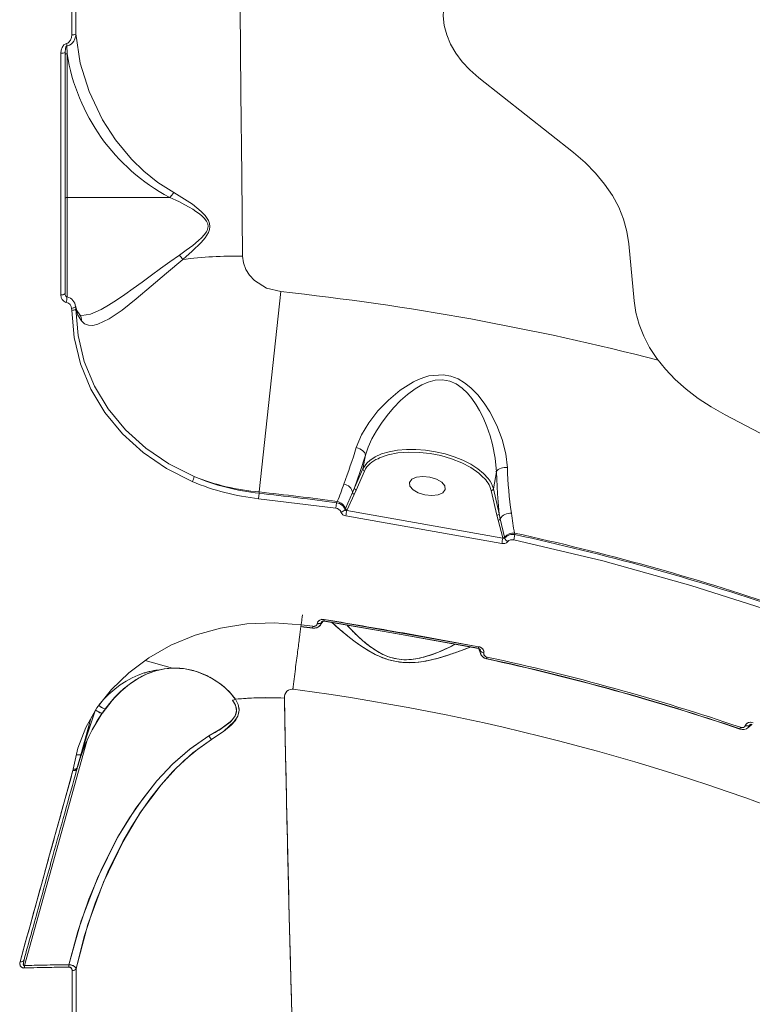
# Model space of a CAD drawing. Units: millimetres. Extents: x -2527 to 11187, y -5360 to 7917.
# Drawn here: x 5515 to 5696, y 343 to 586 of the extents above; entities that cross this region are included whole.
import ezdxf

# ---------------------------------------------------------------- set-up
doc = ezdxf.new("R2010")
doc.units = ezdxf.units.MM
doc.layers.add('DiKom', color=7, linetype='Continuous')

msp = doc.modelspace()

# ---------------------------------------------------------------- linework, layer by layer
at = {"layer": 'DiKom', "color": 7, "linetype": 'Continuous', "lineweight": 15}
for p, q in [((5526.15, 518.76), (5526.15, 578.23)), ((5526.61, 579.83), (5526.65, 577.91)), ((5526.65, 577.91), (5526.65, 542.47)), ((5628.16, 571.97), (5651.54, 553.5)), ((5526.65, 542.47), (5551.98, 542.47)), ((5526.65, 542.47), (5526.65, 517.82)), ((5665.19, 531.03), (5666.47, 516.95)), ((5579.33, 519.22), (5574.05, 469.81)), ((5527.77, 515.08), (5527.82, 514.6)), ((5528.83, 514.93), (5528.76, 515.64)), ((5528.78, 515.53), (5528.76, 515.57)), ((5688.91, 488.83), (5701.72, 482.13)), ((5600.21, 478.89), (5599.62, 475.51)), ((5597.57, 470.79), (5599.62, 475.51)), ((5600.03, 474.97), (5597.98, 470.24)), ((5632.52, 474.8), (5631.78, 470.59)), ((5573.9, 468.15), (5574.05, 469.48)), ((5574.05, 469.81), (5574.05, 469.48)), ((5595.3, 465.72), (5597.06, 469.65)), ((5597.47, 469.17), (5595.69, 465.38)), ((5597.06, 469.65), (5597.57, 470.79)), ((5597.98, 470.24), (5597.47, 469.17)), ((5632.63, 464.05), (5631.21, 470.19)), ((5631.78, 470.59), (5633.19, 464.44)), ((5592.95, 465.81), (5573.9, 468.15)), ((5593.13, 467.12), (5592.95, 465.81)), ((5593.27, 467.44), (5593.13, 467.12)), ((5595.2, 465.48), (5595.3, 465.72)), ((5633.85, 457.1), (5595.4, 463.89)), ((5595.69, 465.38), (5595.62, 465.21)), ((5595.62, 465.21), (5634.1, 458.41)), ((5632.94, 462.86), (5632.63, 464.05)), ((5633.19, 464.44), (5633.49, 463.19)), ((5634.08, 458.47), (5632.94, 462.86)), ((5633.49, 463.19), (5634.56, 458.67)), ((5636.81, 458), (5637.09, 459.3)), ((5637.09, 459.3), (5637.02, 459.65)), ((5634.1, 458.41), (5634.08, 458.47)), ((5634.56, 458.67), (5634.6, 458.46)), ((5588.35, 437.36), (5588.35, 437.34)), ((5588.35, 437.34), (5588.35, 437.36)), ((5588.41, 437.66), (5588.52, 437.77)), ((5589.07, 436.93), (5589.84, 437.91)), ((5589.38, 437.61), (5589.12, 437)), ((5589.6, 437.88), (5589.38, 437.61)), ((5589.38, 437.64), (5589.48, 437.81)), ((5589.48, 437.81), (5589.38, 437.64)), ((5589.76, 438.37), (5589.75, 438.36)), ((5628.12, 431.32), (5589.99, 438.04)), ((5590.02, 438.08), (5590.16, 438.35)), ((5590.02, 438.08), (5590.16, 438.35)), ((5590.07, 438.37), (5628.16, 431.65)), ((5584.39, 437.05), (5584.33, 436.59)), ((5587.27, 436.67), (5587.21, 436.2)), ((5587.21, 436.2), (5587.27, 436.67)), ((5628.07, 431.67), (5628.11, 431.37)), ((5628.07, 431.67), (5628.11, 431.37)), ((5628.13, 431.5), (5628.11, 431.66)), ((5628.11, 431.66), (5628.13, 431.5)), ((5628.23, 431.14), (5628.6, 429.96)), ((5628.55, 430.71), (5628.44, 431.03)), ((5628.45, 431.54), (5628.45, 431.55)), ((5628.52, 430.92), (5628.55, 430.73)), ((5628.55, 430.73), (5628.52, 430.92)), ((5628.55, 430.6), (5628.55, 430.71)), ((5629.42, 430.1), (5629.43, 430.12)), ((5629.43, 430.12), (5629.42, 430.1)), ((5552.65, 426.37), (5545.91, 428.24)), ((5629.99, 429.03), (5630.01, 428.98)), ((5630.1, 428.64), (5630.2, 429.1)), ((5630.2, 429.1), (5630.1, 428.64)), ((5536.12, 416.27), (5537.78, 418.35)), ((5534.46, 417.2), (5534.46, 417.2)), ((5534.46, 417.2), (5534.46, 417.2)), ((5535.37, 415.24), (5536.01, 416.13)), ((5532.54, 413.93), (5529.56, 403.17)), ((5532.54, 413.93), (5529.56, 403.17)), ((5695.49, 412.95), (5695.49, 412.95)), ((5692.58, 411.31), (5692.73, 411.76)), ((5692.73, 411.76), (5692.58, 411.31)), ((5692.83, 411.57), (5692.88, 411.61)), ((5693.93, 412.23), (5693.92, 412.21)), ((5693.92, 412.21), (5693.93, 412.23)), ((5694.04, 412.52), (5694.16, 412.6)), ((5694.55, 411.67), (5695.49, 412.49)), ((5694.98, 412.28), (5694.61, 411.73)), ((5694.98, 412.28), (5695.24, 412.5)), ((5695.11, 412.46), (5694.99, 412.31)), ((5695.11, 412.46), (5694.99, 412.31)), ((5531.51, 408.34), (5516.16, 353)), ((5531.51, 408.34), (5516.16, 353)), ((5528.94, 404.98), (5530.06, 404.98)), ((5530.06, 404.98), (5528.94, 404.98)), ((5528.11, 401.12), (5528.12, 401.16)), ((5528.12, 401.16), (5528.18, 401.43)), ((5529.06, 401.42), (5529.11, 401.57)), ((5529.13, 401.62), (5529.09, 401.5)), ((5529.1, 401.52), (5529.09, 401.5)), ((5529.09, 401.49), (5529.1, 401.5)), ((5529.11, 401.56), (5529.1, 401.52)), ((5516.16, 353), (5527.08, 353.2)), ((5527.1, 352.62), (5516.2, 352.41))]:
    msp.add_line(p, q, dxfattribs=at)
at = {"layer": 'DiKom', "color": 7, "linetype": 'Continuous', "lineweight": 15, "flags": 128}
for points in [[(5527.79, 582.58), (5527.78, 599.89), (5527.78, 617.46), (5527.77, 635.27), (5527.76, 653.28)], [(5528.79, 582.76), (5528.78, 606.12), (5528.77, 629.64), (5528.76, 653.31)], [(5628.16, 571.97), (5625.98, 573.88), (5624.08, 575.91), (5622.48, 578.05), (5621.21, 580.27), (5620.26, 582.55), (5619.67, 584.87), (5619.42, 587.21), (5619.52, 589.54), (5619.98, 591.84), (5620.78, 594.08), (5621.92, 596.24), (5623.39, 598.31), (5625.17, 600.26)], [(5569.3, 589.14), (5569.5, 568.36), (5569.72, 547.95), (5569.94, 527.98)], [(5525.15, 578.02), (5525.22, 578.75), (5525.45, 579.45), (5525.87, 580.05), (5526.17, 580.27), (5526.52, 580.39)], [(5526.52, 580.39), (5526.85, 580.5), (5527.13, 580.7), (5527.52, 581.26), (5527.72, 581.9), (5527.79, 582.58)], [(5552.97, 543.68), (5549.05, 546.15), (5545.57, 548.92), (5542.51, 551.89), (5538.59, 556.62), (5535.37, 561.61), (5532.08, 568.54), (5529.9, 575.6), (5528.79, 582.76)], [(5525.14, 518.4), (5525.14, 537.95), (5525.14, 557.84), (5525.15, 578.02)], [(5526.15, 578.23), (5526.25, 579.19), (5526.39, 579.6), (5526.49, 579.75), (5526.55, 579.8), (5526.61, 579.83)], [(5526.15, 577.52), (5526.16, 577.6), (5526.19, 577.67), (5526.23, 577.74), (5526.3, 577.8), (5526.37, 577.84), (5526.46, 577.88), (5526.55, 577.9), (5526.65, 577.91)], [(5651.54, 553.5), (5654.4, 551.04), (5656.96, 548.45), (5659.21, 545.73), (5661.12, 542.92), (5662.68, 540.02), (5663.88, 537.06), (5664.72, 534.06), (5665.19, 531.03)], [(5526.15, 542.09), (5526.19, 542.23), (5526.3, 542.36), (5526.46, 542.44), (5526.65, 542.47)], [(5551.98, 542.47), (5551.99, 542.47), (5551.99, 542.47), (5552, 542.47)], [(5552, 542.47), (5552.51, 543), (5552.97, 543.68)], [(5552, 542.47), (5553.46, 541.8), (5554.41, 541.33), (5555.72, 540.65), (5556.79, 540.05), (5557.67, 539.52), (5558.43, 539.01), (5559.08, 538.55), (5559.83, 537.95), (5560.49, 537.31), (5561.02, 536.61), (5561.33, 535.96), (5561.43, 535.31), (5561.32, 534.65), (5561.19, 534.31), (5561.01, 533.96), (5560.48, 533.21), (5559.81, 532.49), (5559.06, 531.79), (5557.63, 530.63), (5556.05, 529.44), (5554.34, 528.23)], [(5555.18, 527.16), (5557.49, 529.18), (5559.69, 531.34), (5560.69, 532.52), (5561.5, 533.83), (5561.75, 534.55), (5561.85, 535.31), (5561.76, 536.05), (5561.51, 536.75), (5560.72, 537.97), (5559.73, 539.01), (5557.55, 540.79), (5552.97, 543.68)], [(5530.22, 512.01), (5530.99, 511.29), (5531.93, 510.92), (5533.02, 510.88), (5534.25, 511.15), (5537.04, 512.49), (5540.22, 514.67), (5543.67, 517.41), (5547.36, 520.53), (5551.19, 523.81), (5555.18, 527.16)], [(5554.34, 528.23), (5551.96, 526.54), (5549.68, 524.89), (5547.45, 523.26), (5545.14, 521.56), (5542.98, 519.98), (5540.94, 518.53), (5538.81, 517.08), (5536.86, 515.84), (5535.07, 514.83), (5532.42, 513.68), (5530.27, 513.29)], [(5569.94, 527.98), (5570.15, 526.31), (5570.74, 524.71), (5571.66, 523.26), (5572.85, 521.99), (5575.85, 520.11), (5579.33, 519.22)], [(5525.14, 518.4), (5525.34, 518.41), (5525.53, 518.43), (5525.7, 518.46), (5525.85, 518.51), (5525.98, 518.56), (5526.07, 518.62), (5526.13, 518.69), (5526.15, 518.76)], [(5526.61, 517.9), (5526.59, 517.91), (5526.55, 517.92), (5526.48, 517.96), (5526.32, 518.13), (5526.13, 518.69)], [(5527.77, 515.08), (5527.98, 515.12), (5528.17, 515.18), (5528.35, 515.25), (5528.5, 515.32), (5528.62, 515.4), (5528.71, 515.49), (5528.76, 515.57), (5528.76, 515.64)], [(5528.83, 514.93), (5528.79, 514.86), (5528.73, 514.8), (5528.63, 514.74), (5528.5, 514.69), (5528.35, 514.65), (5528.19, 514.62), (5528.01, 514.61), (5527.82, 514.6)], [(5529.81, 513.47), (5529.1, 514.6), (5528.74, 515.73)], [(5528.83, 514.93), (5529.33, 513.45), (5530.22, 512.01)], [(5557.99, 473.61), (5551.74, 476.75), (5546.08, 480.6), (5541.08, 485.12), (5536.81, 490.28), (5533.41, 495.92), (5530.9, 502.02), (5529.37, 508.37), (5528.83, 514.93)], [(5688.91, 488.83), (5685.47, 490.77), (5682.26, 492.88), (5679.3, 495.15), (5676.61, 497.55), (5674.2, 500.08), (5672.1, 502.72), (5670.3, 505.45), (5668.84, 508.26), (5667.71, 511.12), (5666.92, 514.03), (5666.47, 516.95)], [(5557.54, 472.37), (5551.16, 475.57), (5545.39, 479.52), (5540.3, 484.14), (5535.95, 489.42), (5532.48, 495.18), (5529.93, 501.41), (5528.37, 507.9), (5527.82, 514.6)], [(5530.13, 513.29), (5529.84, 513.4), (5529.76, 513.53)], [(5635.22, 475.8), (5634.81, 479.24), (5633.91, 482.74), (5632.6, 486.2), (5630.9, 489.56), (5629.53, 491.72), (5627.96, 493.74), (5626.22, 495.53), (5624.67, 496.76), (5623.07, 497.69), (5621.26, 498.38), (5619.4, 498.71), (5615.84, 498.41), (5614.6, 498.05), (5613.33, 497.56), (5612.04, 496.94), (5608.82, 494.91), (5605.9, 492.48), (5603.31, 489.79), (5601.07, 486.88), (5599.27, 483.86), (5597.98, 480.75)], [(5600.21, 478.89), (5600.92, 480.88), (5601.83, 482.89), (5602.95, 484.91), (5604.16, 486.78), (5605.57, 488.69), (5607.14, 490.54), (5608.91, 492.37), (5610.61, 493.87), (5612.5, 495.26), (5614.16, 496.23), (5615.7, 496.91), (5617.44, 497.37), (5619.23, 497.48), (5621, 497.17), (5622.64, 496.45), (5624.11, 495.41), (5625.4, 494.17), (5626.47, 492.88), (5627.55, 491.3), (5628.37, 489.89), (5629.25, 488.16), (5630.18, 485.98), (5630.99, 483.65), (5631.59, 481.51), (5632.25, 478.12), (5632.52, 474.8)], [(5597.57, 470.79), (5598.87, 474.62), (5600.21, 478.89)], [(5600.21, 478.89), (5600.19, 479.15), (5600.07, 479.42), (5599.87, 479.69), (5599.6, 479.96), (5599.26, 480.2), (5598.87, 480.42), (5598.44, 480.61), (5597.98, 480.75)], [(5600.63, 477), (5601.29, 477.6), (5602.61, 478.46), (5604.21, 479.18), (5606.06, 479.73), (5608.12, 480.1), (5610.34, 480.3), (5612.68, 480.3), (5615.08, 480.11), (5617.49, 479.74), (5619.86, 479.2), (5622.13, 478.49), (5624.27, 477.63), (5626.21, 476.64), (5627.92, 475.55), (5629.36, 474.37), (5630.5, 473.13), (5630.98, 472.44)], [(5629.19, 473.49), (5628.18, 474.46), (5626.25, 475.81), (5623.96, 477.01), (5621.43, 478.01), (5618.79, 478.76), (5616.19, 479.27), (5613.56, 479.56), (5610.87, 479.62), (5608.24, 479.42), (5605.8, 478.94), (5603.69, 478.21), (5603.34, 478.01)], [(5599.62, 475.51), (5600.29, 476.61), (5600.63, 477)], [(5614.91, 469.1), (5613.26, 469.61), (5611.97, 470.37), (5611.21, 471.27), (5611.1, 472.17), (5611.67, 472.93), (5612.82, 473.44), (5614.38, 473.63), (5616.11, 473.45)], [(5632.52, 474.8), (5632.77, 469.34), (5633.19, 464.44)], [(5616.11, 473.45), (5617.75, 472.95), (5619.05, 472.19), (5619.81, 471.29), (5619.92, 470.39), (5619.35, 469.63), (5618.2, 469.11), (5616.64, 468.93), (5614.91, 469.1)], [(5630.98, 472.44), (5631.31, 471.86), (5631.78, 470.59)], [(5701.95, 439.93), (5680.47, 446.77), (5658.75, 452.8), (5636.81, 458)], [(5528.18, 401.43), (5529.29, 406.61), (5531.25, 411.68), (5534.03, 416.53), (5537.59, 421.08), (5541.88, 425.24), (5546.79, 428.9), (5552.26, 432), (5558.21, 434.46), (5564.5, 436.23), (5571.02, 437.27), (5577.69, 437.55), (5584.39, 437.05)], [(5589.38, 437.64), (5589.33, 437.56), (5589.24, 437.48), (5589.13, 437.43), (5589, 437.38), (5588.85, 437.35), (5588.69, 437.34), (5588.53, 437.34), (5588.35, 437.36)], [(5588.35, 437.36), (5588.53, 437.34), (5588.69, 437.34), (5588.85, 437.35), (5589, 437.38), (5589.13, 437.43), (5589.24, 437.48), (5589.33, 437.56), (5589.38, 437.64)], [(5589.38, 437.61), (5589.32, 437.53), (5589.24, 437.46), (5589.13, 437.4), (5589, 437.36), (5588.85, 437.33), (5588.69, 437.32), (5588.52, 437.32), (5588.35, 437.34)], [(5588.35, 437.34), (5588.52, 437.32), (5588.69, 437.32), (5588.85, 437.33), (5589, 437.36), (5589.13, 437.4), (5589.24, 437.46), (5589.32, 437.53), (5589.38, 437.61)], [(5589.38, 437.64), (5589.41, 437.72), (5589.42, 437.74)], [(5590.07, 438.37), (5590.04, 438.22), (5590.02, 438.09), (5590, 438), (5589.99, 437.93), (5589.98, 437.91), (5589.98, 437.91), (5589.98, 437.92)], [(5589.98, 437.91), (5607.24, 434.96), (5628.08, 431.19)], [(5591.88, 437.7), (5591.92, 437.67), (5593.04, 436.67), (5594.5, 435.41), (5596.31, 433.93), (5597.73, 432.84), (5599.33, 431.71), (5601.06, 430.61), (5602.6, 429.76), (5604.17, 429.04), (5606, 428.4), (5607.85, 427.96), (5609.74, 427.73), (5611.68, 427.71), (5613.4, 427.85), (5615.14, 428.11), (5618.16, 428.82), (5620.77, 429.61), (5622.98, 430.38), (5624.8, 431.07), (5626.18, 431.63), (5626.23, 431.65)], [(5588.99, 436.87), (5588.62, 436.52), (5587.96, 436.27), (5587.93, 436.27)], [(5622.5, 432.31), (5622.47, 432.29), (5621.18, 431.64), (5619.83, 431), (5618.22, 430.3), (5616.61, 429.69), (5614.78, 429.11), (5613.14, 428.73), (5611.59, 428.5), (5609.81, 428.44), (5607.96, 428.63), (5606.17, 429.09), (5605.35, 429.4), (5604.52, 429.76), (5603.14, 430.51), (5601.74, 431.43), (5600.57, 432.31), (5599.51, 433.2), (5598.63, 433.99), (5597.66, 434.91), (5596.62, 435.97), (5595.66, 437), (5595.62, 437.05)], [(5628.09, 431.19), (5628.08, 431.19), (5628.09, 431.22), (5628.1, 431.28), (5628.11, 431.38), (5628.13, 431.5), (5628.16, 431.65)], [(5628.16, 431.65), (5628.71, 431.45), (5629.15, 431.09), (5629.4, 430.62), (5629.44, 430.37), (5629.43, 430.12)], [(5628.55, 430.87), (5628.56, 430.81), (5628.55, 430.73)], [(5629.43, 430.12), (5629.26, 430.16), (5629.1, 430.21), (5628.95, 430.28), (5628.82, 430.36), (5628.72, 430.45), (5628.63, 430.54), (5628.58, 430.63), (5628.55, 430.73)], [(5628.55, 430.73), (5628.58, 430.63), (5628.63, 430.54), (5628.72, 430.45), (5628.82, 430.36), (5628.95, 430.28), (5629.1, 430.21), (5629.26, 430.16), (5629.43, 430.12)], [(5629.42, 430.1), (5629.25, 430.14), (5629.09, 430.19), (5628.95, 430.26), (5628.82, 430.34), (5628.71, 430.42), (5628.63, 430.52), (5628.57, 430.61), (5628.55, 430.71)], [(5628.55, 430.71), (5628.57, 430.61), (5628.63, 430.52), (5628.71, 430.42), (5628.82, 430.34), (5628.95, 430.26), (5629.09, 430.19), (5629.25, 430.14), (5629.42, 430.1)], [(5629.4, 430.6), (5629.43, 430.56), (5629.48, 430.43)], [(5534.46, 417.2), (5535.67, 418.61), (5536.99, 419.95), (5538.41, 421.2), (5539.77, 422.23), (5541.21, 423.17), (5542.73, 424), (5544.15, 424.63), (5545.63, 425.16), (5547.17, 425.57), (5548.58, 425.83), (5549.47, 425.93)], [(5568.17, 418.7), (5566.68, 420.5), (5564.96, 422.06), (5563.1, 423.39), (5561.16, 424.47), (5558.59, 425.52), (5555.79, 426.19), (5552.88, 426.39), (5550.72, 426.2), (5548.54, 425.72), (5546.37, 424.94), (5544.2, 423.84), (5542.02, 422.4), (5539.99, 420.71), (5537.97, 418.64), (5536.16, 416.41)], [(5567.44, 418.45), (5568.16, 417.26), (5568.44, 415.95), (5568.1, 414.6), (5567.19, 413.39), (5564.59, 411.37), (5561.61, 409.66)], [(5562.26, 408.73), (5565.3, 410.79), (5567.89, 413.16), (5568.74, 414.52), (5569.07, 415.98), (5568.83, 417.4), (5568.17, 418.7)], [(5580.24, 418.97), (5580.33, 414.27), (5580.43, 409.42), (5580.54, 404.44), (5580.65, 399.33), (5580.76, 394.12), (5580.88, 388.8), (5580.98, 384.51), (5581.04, 381.82), (5581.11, 378.91), (5581.18, 375.78), (5581.26, 372.32), (5581.36, 368.43), (5581.45, 364.91), (5581.52, 362.15), (5581.53, 361.54), (5581.54, 360.99), (5581.56, 360.48), (5581.57, 360.02), (5581.58, 359.61), (5581.59, 359.25), (5581.73, 353.97), (5581.85, 349.34), (5581.97, 345), (5582.09, 340.44)], [(5529.86, 404.08), (5531.27, 408.9), (5533.66, 416.08)], [(5535.39, 415.33), (5535.39, 415.25), (5535.31, 415.23), (5535.16, 415.26), (5534.94, 415.34), (5534.67, 415.47), (5534.36, 415.64), (5534.01, 415.85), (5533.75, 416.03)], [(5536.13, 416.32), (5536.14, 416.32), (5536.16, 416.41)], [(5693.92, 412.21), (5694.08, 412.16), (5694.25, 412.12), (5694.41, 412.11), (5694.56, 412.11), (5694.69, 412.13), (5694.81, 412.16), (5694.91, 412.22), (5694.98, 412.28)], [(5694.98, 412.28), (5694.91, 412.22), (5694.81, 412.16), (5694.69, 412.13), (5694.56, 412.11), (5694.41, 412.11), (5694.25, 412.12), (5694.08, 412.16), (5693.92, 412.21)], [(5694.99, 412.31), (5694.92, 412.24), (5694.82, 412.18), (5694.7, 412.15), (5694.57, 412.13), (5694.41, 412.13), (5694.25, 412.14), (5694.09, 412.18), (5693.93, 412.23)], [(5693.93, 412.23), (5694.09, 412.18), (5694.25, 412.14), (5694.41, 412.13), (5694.57, 412.13), (5694.7, 412.15), (5694.82, 412.18), (5694.92, 412.24), (5694.99, 412.31)], [(5694.99, 412.31), (5695.03, 412.38), (5695.07, 412.43)], [(5561.6, 409.67), (5556.92, 406.41), (5552.67, 402.67), (5548.81, 398.55), (5543.61, 391.8), (5539.12, 384.6), (5534.13, 374.56), (5530.14, 364.07), (5527.08, 353.2)], [(5527.08, 353.2), (5529.29, 361.4), (5532.02, 369.38), (5535.28, 377.12), (5539.12, 384.6), (5542.07, 389.48), (5545.3, 394.16), (5548.8, 398.55), (5552.73, 402.72), (5557, 406.47), (5561.6, 409.67)], [(5528.89, 352.29), (5530.98, 360.41), (5533.59, 368.38), (5536.74, 376.12), (5540.44, 383.58), (5542.62, 387.39), (5544.74, 390.73), (5547.26, 394.32), (5549.75, 397.48), (5552.65, 400.75), (5555.53, 403.58), (5558.9, 406.41), (5562.26, 408.73)], [(5528.89, 352.29), (5531.8, 363.12), (5535.64, 373.58), (5540.45, 383.61), (5544.79, 390.81), (5549.83, 397.58), (5553.58, 401.71), (5557.7, 405.46), (5562.26, 408.73)], [(5562.26, 408.73), (5561.95, 409.15), (5561.61, 409.66)], [(5561.61, 409.66), (5561.95, 409.15), (5562.26, 408.73)], [(5515.07, 353.95), (5516.36, 358.62), (5517.6, 363.1), (5518.79, 367.4), (5519.92, 371.49), (5520.99, 375.37), (5522.19, 379.72), (5525.19, 390.58), (5528.11, 401.12)], [(5529.09, 401.49), (5529.05, 401.39), (5528.97, 401.3), (5528.87, 401.22), (5528.75, 401.16), (5528.61, 401.12), (5528.45, 401.1), (5528.28, 401.1), (5528.11, 401.12)], [(5528.11, 401.12), (5528.28, 401.1), (5528.45, 401.1), (5528.61, 401.12), (5528.75, 401.16), (5528.87, 401.22), (5528.97, 401.3), (5529.05, 401.39), (5529.09, 401.49)], [(5529.1, 401.52), (5529.06, 401.42), (5528.99, 401.33), (5528.89, 401.25), (5528.76, 401.19), (5528.62, 401.15), (5528.46, 401.13), (5528.29, 401.14), (5528.12, 401.16)], [(5528.12, 401.16), (5528.29, 401.14), (5528.46, 401.13), (5528.62, 401.15), (5528.76, 401.19), (5528.89, 401.25), (5528.99, 401.33), (5529.06, 401.42), (5529.1, 401.52)], [(5515.07, 353.95), (5515.24, 353.94), (5515.4, 353.96), (5515.56, 353.99), (5515.7, 354.04), (5515.82, 354.12), (5515.92, 354.21), (5515.99, 354.32), (5516.04, 354.43)], [(5516.04, 354.43), (5515.99, 354.32), (5515.92, 354.21), (5515.82, 354.12), (5515.7, 354.04), (5515.56, 353.99), (5515.4, 353.96), (5515.24, 353.94), (5515.07, 353.95)], [(5516.16, 353), (5516.1, 352.97), (5516.05, 352.97), (5516.02, 352.97), (5516, 352.98), (5515.96, 353.02), (5515.91, 353.1), (5515.89, 353.21), (5515.88, 353.62), (5516.04, 354.43)], [(5528.9, 310.29), (5528.9, 319.84), (5528.89, 330.04), (5528.89, 340.89), (5528.89, 352.29)], [(5527.93, 309.74), (5527.93, 314.5), (5527.93, 319.86), (5527.93, 325.1), (5527.92, 325.83), (5527.92, 326.56), (5527.92, 327.3), (5527.92, 328.06), (5527.92, 328.82), (5527.92, 329.59), (5527.92, 331.53), (5527.92, 334.14), (5527.92, 337.43), (5527.92, 341.45), (5527.92, 346.22), (5527.92, 351.8)]]:
    msp.add_lwpolyline(points, dxfattribs=at)
at = {"layer": 'DiKom', "color": 7, "linetype": 'Continuous', "lineweight": 15}
for centre, radius, start, end in [((5544.96, 582.97), 18.62, 187.9697, 189.7178), ((5525.91, 582.58), 2.89, 287.5159, 3.5759), ((5528.03, 584.39), 1.83, 262.3463, 297.0267), ((5525.42, 579.53), 1.53, 259.7181, 302.1364), ((5575, 585.62), 48.96, 189.058, 241.7837), ((5524.38, 503.81), 38.65, 37.1648, 39.1848), ((5568.54, 419.4), 108.58, 89.2633, 97.0883), ((5526.93, 518.26), 1.79, 175.4146, 251.2208), ((5520.22, 518.11), 6.41, 346.029, 358.1448), ((5526.1, 515.3), 2.67, 5.7925, 76.6772), ((5510.65, -123.4), 646.28, 75.50293, 83.89978), ((5526.08, 514.92), 1.7, 5.1836, 74.4176), ((5528.41, 512.28), 1.83, 351.297, 40.3541), ((5436.31, 531.17), 169.35, 339.4645, 342.6792), ((5605.34, 472.45), 5.91, 109.7889, 154.7536), ((5553.4, 474.6), 4.71, 331.7234, 347.9128), ((5578.7, 525.24), 55.63, 248.1446, 265.2054), ((5579.98, 525.76), 56.59, 247.1358, 263.9869), ((5600.12, 475.47), 0.509, 175.3965, 259.748), ((5634.72, 472.74), 3.11, 80.8578, 138.447), ((5744.9, 479.8), 109.75, 182.0888, 187.989), ((5579.9, 525.33), 57.49, 247.1089, 264.0168), ((5548.66, 486.49), 48.52, 336.8747, 342.3262), ((5594.46, 469.09), 2.71, 11.8526, 80.708), ((5625.02, 468.68), 6.38, 13.7563, 49.0357), ((5510.65, -123.4), 596.59, 82.04012, 83.89978), ((5510.65, -123.4), 596.26, 82.04877, 83.89662), ((5597.59, 469.69), 0.533, 184.684, 257.4888), ((5598.07, 470.74), 0.509, 175.3965, 259.748), ((5631.27, 470.72), 0.534, 263.8438, 344.9584), ((5592.76, 464.52), 2.63, 21.3334, 81.9195), ((5592.75, 464.74), 2.75, 20.8639, 79.0899), ((5592.78, 464.28), 1.53, 21.5099, 83.7806), ((5595.61, 465.4), 1.53, 201.4621, 262.154), ((5593.94, 466.41), 1.59, 279.1878, 323.9448), ((5595.61, 465.66), 0.453, 203.7092, 271.6186), ((5595.81, 465.91), 0.548, 200.6674, 257.5199), ((5534.87, 474.58), 61.47, 349.9817, 351.2253), ((5632.68, 464.58), 0.534, 263.8438, 344.9584), ((5635.91, 461.67), 2.9, 83.7352, 148.236), ((5700.83, 472.21), 65.06, 186.7589, 191.1276), ((5632.98, 463.42), 0.558, 266.068, 336.1095), ((5636.72, 456.8), 2.87, 84.0689, 139.2335), ((5636.58, 456.64), 2.7, 79.1278, 137.667), ((5510.65, -123.4), 596.59, 71.22853, 77.77147), ((5510.65, -123.4), 596.26, 71.24313, 77.75687), ((5688.48, 447.48), 55.47, 168.6426, 170.0202), ((5634.18, 458.62), 1.56, 257.6996, 316.7625), ((5634.12, 459.04), 0.572, 265.7941, 319.539), ((5634.31, 458.83), 0.474, 242.56, 309.7728), ((5636.21, 459.01), 1.72, 198.555, 238.059), ((5636.43, 456.48), 1.56, 75.9075, 136.7106), ((5587.48, 437.56), 0.92, 257.2016, 345.8238), ((5589.7, 436.99), 1.43, 75.1341, 164.8975), ((5589.81, 437.38), 0.55, 72.0726, 136.0283), ((5586.02, 438.9), 4.09, 345.8626, 352.4454), ((5510.65, -123.4), 564.88, 82.2097, 82.5048), ((5510.65, -123.4), 564.88, 82.2097, 82.5048), ((5510.65, -123.4), 564.82, 82.2097, 82.5048), ((5510.65, -123.4), 564.82, 82.2097, 82.5048), ((5510.65, -123.4), 565.29, 82.2097, 82.5048), ((5510.65, -123.4), 565.29, 82.2097, 82.5048), ((5587.52, 438.18), 2, 261.0283, 323.2617), ((5632.16, 430.77), 4.1, 167.5626, 174.1407), ((5628.07, 430.64), 0.55, 24.7171, 87.9274), ((5630.49, 430.6), 2, 196.883, 258.9545), ((5630.28, 430.5), 1.77, 195.0911, 242.2034), ((5630.32, 430.01), 0.919, 174.5228, 262.8731), ((5510.65, -123.4), 564.82, 71.2097, 77.7903), ((5510.65, -123.4), 564.82, 71.2097, 77.7903), ((5510.65, -123.4), 564.88, 71.2097, 77.7903), ((5510.65, -123.4), 564.88, 71.2097, 77.7903), ((5510.65, -123.4), 565.29, 71.2097, 77.7903), ((5510.65, -123.4), 565.29, 71.2097, 77.7903), ((5582.26, 419.15), 2.03, 80.3611, 185.0891), ((5510.65, -123.4), 549.25, 66.4952, 82.5048), ((5510.65, -123.4), 549.25, 66.4952, 82.5048), ((5566.95, 421.11), 2.71, 280.5729, 296.9709), ((5566.95, 421.11), 2.71, 280.5729, 296.9708), ((5575.99, 340.25), 78.83, 86.9135, 95.6962), ((5745.58, 341.86), 224.55, 160.6971, 164.591), ((5575.38, 388.8), 48.03, 146.4627, 164.3092), ((5535.9, 418.21), 3.06, 225.4236, 255.5158), ((5536.82, 419.47), 3.27, 223.8704, 254.021), ((5537.33, 420.45), 4.34, 228.5857, 252.2583), ((5572.83, 389.91), 45.25, 145.9535, 165.2474), ((5695.18, 411.61), 1.43, 64.1341, 154.122), ((5693.27, 413.19), 2, 250.0283, 312.3459), ((5693.1, 412.6), 0.92, 246.2016, 335.0776), ((5695.36, 411.97), 0.55, 61.0726, 125.683), ((5561.6, 409.66), 0.0123, 36.367, 78.2206), ((5561.6, 409.66), 0.0131, 37.6816, 76.9724), ((5528.38, 402.43), 1.02, 258.4536, 320.6644), ((5516.09, 353.5), 1.11, 155.825, 280.4372), ((5529.45, 353.48), 13.29, 182.0815, 184.6303), ((5529.45, 353.48), 13.29, 182.0815, 184.6303), ((5541.61, 353.34), 14.53, 180.5482, 182.871), ((5541.61, 353.34), 14.53, 180.5482, 182.871), ((5527.16, 351), 2.21, 35.9758, 91.9715), ((5527.14, 351.84), 0.777, 356.9377, 93.4618), ((5528.01, 352.84), 1.05, 264.9761, 328.4493), ((5528.01, 352.84), 1.05, 264.9761, 328.4493)]:
    msp.add_arc(centre, radius, start, end, dxfattribs=at)
for points, knots in [([(5584.7, 439.44), (5584.71, 439.47), (5584.71, 439.53), (5584.59, 438.61), (5584.35, 436.77), (5583.99, 434.02), (5583.52, 430.48), (5582.96, 426.23), (5582.52, 422.84), (5582.3, 421.15)], [0, 0, 0, 0, 0.079282, 0.234581, 0.38988, 0.54241, 0.69494, 0.84747, 1, 1, 1, 1]), ([(5588.35, 437.34), (5588.31, 437.22), (5588.24, 436.99), (5587.95, 436.76), (5587.61, 436.65), (5587.39, 436.66), (5587.27, 436.67)], [0, 0, 0, 0, 0.2797673, 0.559852, 0.7798294, 1, 1, 1, 1]), ([(5590.07, 438.37), (5589.85, 438.38), (5589.4, 438.41), (5588.85, 438.15), (5588.48, 437.79), (5588.4, 437.5), (5588.35, 437.36)], [0, 0, 0, 0, 0.279515, 0.558946, 0.77931, 1, 1, 1, 1]), ([(5588.88, 436.74), (5588.98, 436.85), (5589.24, 437.09), (5589.33, 437.42), (5589.38, 437.61)], [0, 0, 0, 0, 0.422348, 1, 1, 1, 1]), ([(5628.16, 431.65), (5621.06, 432.95), (5608.37, 435.27), (5595.66, 437.42), (5590.07, 438.37)], [0, 0, 0, 0, 0.559995, 1, 1, 1, 1]), ([(5592.05, 437.56), (5592.11, 437.5), (5592.48, 437.13), (5593.88, 435.93), (5595.83, 434.29), (5597.89, 432.7), (5599.84, 431.34), (5602.09, 429.97), (5604.74, 428.73), (5607.83, 427.86), (5611.03, 427.61), (5613.95, 427.87), (5616.55, 428.38), (5618.85, 429), (5621.34, 429.79), (5623.75, 430.66), (5625.47, 431.32), (5625.94, 431.53), (5626.01, 431.57)], [0, 0, 0, 0, 0.0171261, 0.1124802, 0.2076601, 0.2655533, 0.3233711, 0.3818087, 0.4405357, 0.4996878, 0.5588731, 0.6176439, 0.6762131, 0.7344225, 0.792266, 0.8878384, 0.983364, 1, 1, 1, 1]), ([(5622.34, 432.23), (5621.52, 431.81), (5620.09, 431.08), (5617.45, 429.96), (5615.03, 429.13), (5612.62, 428.59), (5610.36, 428.37), (5607.95, 428.55), (5605.63, 429.21), (5603.59, 430.2), (5601.53, 431.53), (5599.53, 433.14), (5597.5, 435.04), (5596.21, 436.36), (5595.73, 436.93), (5595.72, 436.93)], [0, 0, 0, 0, 0.126368, 0.221569, 0.316086, 0.378436, 0.439839, 0.500345, 0.560826, 0.622183, 0.684544, 0.778559, 0.873683, 0.999772, 1, 1, 1, 1]), ([(5629.43, 430.12), (5629.43, 430.31), (5629.44, 430.69), (5629.11, 431.18), (5628.66, 431.51), (5628.33, 431.6), (5628.16, 431.65)], [0, 0, 0, 0, 0.279781, 0.559625, 0.779735, 1, 1, 1, 1]), ([(5628.55, 430.71), (5628.52, 430.45), (5628.49, 430.12), (5628.66, 429.85), (5628.7, 429.79)], [0, 0, 0, 0, 0.795384, 1, 1, 1, 1]), ([(5630.2, 429.1), (5630.07, 429.14), (5629.8, 429.23), (5629.53, 429.51), (5629.4, 429.81), (5629.41, 430), (5629.42, 430.1)], [0, 0, 0, 0, 0.278749, 0.558584, 0.779292, 1, 1, 1, 1]), ([(5568.17, 418.7), (5567.36, 419.68), (5565.74, 421.64), (5562.69, 423.75), (5559.52, 425.31), (5556.19, 426.24), (5552.97, 426.49), (5549.87, 426.14), (5546.96, 425.27), (5544.06, 423.86), (5541.26, 421.9), (5538.57, 419.45), (5536.96, 417.43), (5536.16, 416.41)], [0, 0, 0, 0, 0.101222, 0.202178, 0.302356, 0.402375, 0.503048, 0.586403, 0.670417, 0.754024, 0.836081, 0.917838, 1, 1, 1, 1]), ([(5545.72, 425.11), (5546.11, 425.26), (5547.28, 425.69), (5548.45, 425.79), (5549.22, 425.85)], [0, 0, 0, 0, 0.340719, 1, 1, 1, 1]), ([(5567.44, 418.45), (5567.71, 418.06), (5568.24, 417.29), (5568.55, 415.96), (5568.2, 414.6), (5567.16, 413.25), (5565.59, 412), (5563.67, 410.78), (5562.3, 410.04), (5561.61, 409.66)], [0, 0, 0, 0, 0.12698, 0.251023, 0.373283, 0.496915, 0.66277, 0.83038, 1, 1, 1, 1]), ([(5562.26, 408.73), (5562.94, 409.16), (5564.3, 410.04), (5566.21, 411.45), (5567.77, 412.9), (5568.8, 414.43), (5569.18, 415.93), (5568.92, 417.4), (5568.42, 418.26), (5568.17, 418.7)], [0, 0, 0, 0, 0.16278, 0.3257247, 0.4906848, 0.6172991, 0.7448302, 0.8726464, 1, 1, 1, 1]), ([(5580.24, 418.97), (5577.98, 419.04), (5573.94, 419.17), (5569.93, 418.84), (5568.17, 418.7)], [0, 0, 0, 0, 0.5599282, 1, 1, 1, 1]), ([(5580.24, 418.97), (5580.34, 413.92), (5580.55, 403.81), (5580.86, 389.47), (5581.18, 375.75), (5581.5, 362.76), (5581.81, 350.57), (5582.12, 339.46), (5582.41, 329.4), (5582.68, 320.32), (5582.94, 312.04), (5583.18, 304.56), (5583.41, 297.63), (5583.62, 291.59), (5583.76, 287.82), (5583.81, 286.45), (5583.81, 286.44)], [0, 0, 0, 0, 0.077671, 0.155424, 0.233461, 0.311984, 0.390383, 0.468318, 0.541562, 0.614751, 0.688056, 0.761651, 0.835681, 0.918012, 0.999874, 1, 1, 1, 1]), ([(5536.16, 416.41), (5536.01, 416.21), (5535.75, 415.86), (5535.5, 415.49), (5535.39, 415.33)], [0, 0, 0, 0, 0.559661, 1, 1, 1, 1]), ([(5695.8, 412.89), (5695.58, 412.95), (5695.15, 413.06), (5694.56, 412.92), (5694.13, 412.63), (5693.99, 412.36), (5693.93, 412.23)], [0, 0, 0, 0, 0.279515, 0.558946, 0.77931, 1, 1, 1, 1]), ([(5693.92, 412.21), (5693.86, 412.1), (5693.74, 411.89), (5693.41, 411.72), (5693.06, 411.67), (5692.84, 411.73), (5692.73, 411.76)], [0, 0, 0, 0, 0.2797673, 0.559852, 0.7798294, 1, 1, 1, 1]), ([(5694.32, 411.53), (5694.45, 411.61), (5694.74, 411.8), (5694.89, 412.1), (5694.98, 412.28)], [0, 0, 0, 0, 0.422348, 1, 1, 1, 1]), ([(5528.11, 401.12), (5526.83, 396.49), (5524.26, 387.2), (5520.84, 374.83), (5517.77, 363.73), (5515.97, 357.22), (5515.07, 353.95)], [0, 0, 0, 0, 0.2787661, 0.558214, 0.7786041, 1, 1, 1, 1]), ([(5516.04, 354.43), (5517.19, 358.58), (5519.49, 366.86), (5522.86, 379.03), (5526.06, 390.55), (5528.08, 397.85), (5529.09, 401.49)], [0, 0, 0, 0, 0.281582, 0.561653, 0.781003, 1, 1, 1, 1]), ([(5528.12, 401.16), (5528.12, 401.15), (5528.11, 401.14), (5528.11, 401.13), (5528.11, 401.12)], [0, 0, 0, 0, 0.559996, 1, 1, 1, 1]), ([(5528.18, 401.43), (5528.17, 401.38), (5528.16, 401.29), (5528.13, 401.2), (5528.12, 401.16)], [0, 0, 0, 0, 0.558645, 1, 1, 1, 1]), ([(5529.09, 401.49), (5529.09, 401.49), (5529.1, 401.51), (5529.1, 401.52), (5529.1, 401.52)], [0, 0, 0, 0, 0.559721, 1, 1, 1, 1]), ([(5529.1, 401.52), (5529.11, 401.57), (5529.14, 401.66), (5529.14, 401.75), (5529.14, 401.79)], [0, 0, 0, 0, 0.559197, 1, 1, 1, 1]), ([(5515.07, 353.95), (5515.03, 353.62), (5514.97, 353.2), (5515.27, 352.75), (5515.5, 352.56), (5515.83, 352.42), (5516.07, 352.41), (5516.2, 352.41)], [0, 0, 0, 0, 0.498017, 0.623673, 0.7495, 0.874752, 1, 1, 1, 1]), ([(5516.16, 353), (5516.14, 352.99), (5516.1, 352.97), (5516.03, 352.97), (5515.97, 353), (5515.91, 353.07), (5515.88, 353.21), (5515.86, 353.44), (5515.9, 353.86), (5515.99, 354.2), (5516.04, 354.43)], [0, 0, 0, 0, 0.040244, 0.074722, 0.109159, 0.149298, 0.245984, 0.364967, 0.578713, 1, 1, 1, 1]), ([(5527.08, 353.2), (5525.05, 353.19), (5521.4, 353.15), (5517.76, 353.04), (5516.16, 353)], [0, 0, 0, 0, 0.559997, 1, 1, 1, 1]), ([(5516.2, 352.41), (5518.23, 352.47), (5521.87, 352.57), (5525.5, 352.6), (5527.1, 352.62)], [0, 0, 0, 0, 0.5599972, 1, 1, 1, 1]), ([(5528.89, 352.29), (5528.85, 352.39), (5528.75, 352.58), (5528.36, 352.86), (5527.78, 353.09), (5527.32, 353.17), (5527.08, 353.2)], [0, 0, 0, 0, 0.24622, 0.514343, 0.750725, 1, 1, 1, 1]), ([(5527.1, 352.62), (5527.17, 352.61), (5527.31, 352.61), (5527.55, 352.52), (5527.86, 352.26), (5527.9, 351.98), (5527.92, 351.8)], [0, 0, 0, 0, 0.125421, 0.251043, 0.501275, 1, 1, 1, 1]), ([(5528.9, 310.29), (5528.9, 313.84), (5528.9, 320.93), (5528.89, 331.72), (5528.89, 342.16), (5528.89, 348.91), (5528.89, 352.29)], [0, 0, 0, 0, 0.280207, 0.559927, 0.779774, 1, 1, 1, 1]), ([(5527.92, 351.8), (5527.92, 347.5), (5527.92, 338.92), (5527.92, 327.83), (5527.93, 318.08), (5527.93, 312.52), (5527.93, 309.74)], [0, 0, 0, 0, 0.280203, 0.559922, 0.779771, 1, 1, 1, 1])]:
    msp.add_open_spline(points, degree=3, knots=knots, dxfattribs=at)
for points in [[(5589.59, 437.87), (5589.38, 437.61)], [(5589.38, 437.64), (5589.45, 437.78)], [(5628.55, 430.71), (5628.43, 431.03)], [(5628.55, 430.87), (5628.55, 430.73)], [(5629.41, 430.54), (5629.48, 430.43)], [(5534.46, 417.2), (5535.05, 417.83)], [(5695.24, 412.5), (5694.98, 412.28)], [(5694.99, 412.31), (5695.08, 412.44)]]:
    msp.add_open_spline(points, degree=1, dxfattribs=at)

doc.saveas('drawing.dxf')
